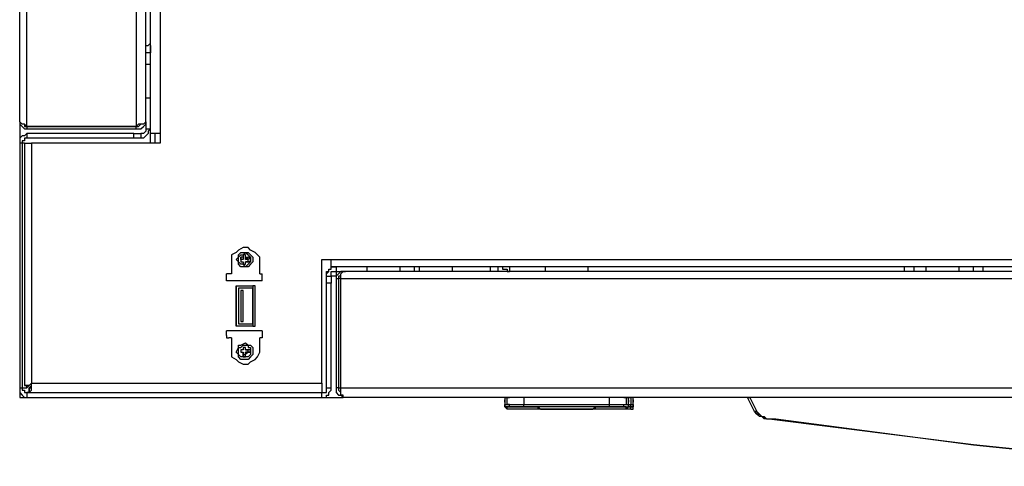
# Model space of a CAD drawing. Units: inches. Extents: x 0 to 17, y 0 to 11.
# Drawn here: x 5 to 5.6, y 7 to 7.3 of the extents above; entities that cross this region are included whole.
import ezdxf

# ---------------------------------------------------------------- set-up
doc = ezdxf.new("R2010")
doc.units = ezdxf.units.IN
doc.header["$MEASUREMENT"] = 0
doc.layers.add('Layer 1', color=7, linetype='Continuous')

msp = doc.modelspace()

# ---------------------------------------------------------------- linework, layer by layer
at = {"layer": 'Layer 1', "color": 7, "lineweight": 25}
for points in [[(5.025, 7.24167), (5.025, 8.19583)], [(5.02917, 7.23889), (5.02917, 8.19861)], [(5.09306, 8.19861), (5.09306, 7.23889)], [(5.09861, 7.24167), (5.09861, 8.1125)], [(5.10139, 7.23472), (5.10139, 7.575)], [(5.10694, 7.575), (5.10694, 7.23472)], [(5.09861, 7.28611), (5.1, 7.28611), (5.10139, 7.2875)], [(5.10139, 7.28611), (5.10139, 7.28611)], [(5.10139, 7.28611), (5.10139, 7.28611), (5.10139, 7.28472), (5.10139, 7.28333), (5.10139, 7.28194)], [(5.10139, 7.28611), (5.10139, 7.28611)], [(5.10139, 7.28194), (5.09861, 7.28194)], [(5.10139, 7.27917), (5.10139, 7.28194)], [(5.10139, 7.275), (5.1, 7.275), (5.09861, 7.275)], [(5.10139, 7.26944), (5.10139, 7.27917)], [(5.10139, 7.25139), (5.10139, 7.25972)], [(5.09861, 7.25556), (5.1, 7.25556), (5.10139, 7.25556)], [(5.10139, 7.22917), (5.10139, 7.25139)], [(5.025, 7.24167), (5.025, 7.22917)], [(5.025, 7.24167), (5.025, 7.24028), (5.02639, 7.23889), (5.02778, 7.2375), (5.02917, 7.2375)], [(5.02917, 7.23889), (5.02778, 7.24028), (5.02639, 7.24028), (5.025, 7.24167)], [(5.02778, 7.24028), (5.02778, 7.24028), (5.02778, 7.23889), (5.02917, 7.23889)], [(5.09306, 7.2375), (5.09583, 7.2375), (5.09722, 7.23889), (5.09861, 7.24028), (5.09861, 7.24167)], [(5.09861, 7.24167), (5.09861, 7.24167), (5.09722, 7.24028), (5.09583, 7.24028), (5.09444, 7.24028), (5.09306, 7.23889)], [(5.09306, 7.23889), (5.09444, 7.23889), (5.09583, 7.24028)], [(5.09861, 7.24167), (5.09861, 7.2375)], [(5.09861, 7.24167), (5.09861, 7.24167)], [(5.02917, 7.23472), (5.02917, 7.23472), (5.02778, 7.23333), (5.02639, 7.23333), (5.025, 7.23194), (5.025, 7.23056), (5.025, 7.22917)], [(5.02917, 7.23889), (5.09306, 7.23889)], [(5.02917, 7.23889), (5.02917, 7.2375)], [(5.09306, 7.23889), (5.02917, 7.23889)], [(5.02917, 7.2375), (5.09306, 7.2375)], [(5.09167, 7.23472), (5.02917, 7.23472)], [(5.02917, 7.23472), (5.02917, 7.23194)], [(5.09167, 7.23472), (5.09167, 7.23472), (5.09306, 7.23472), (5.09444, 7.23472), (5.09583, 7.23472)], [(5.09167, 7.23194), (5.09167, 7.23472)], [(5.09306, 7.2375), (5.09306, 7.23889)], [(5.10139, 7.2375), (5.1, 7.23611), (5.1, 7.23472), (5.09861, 7.23333), (5.09722, 7.23194), (5.09583, 7.23194)], [(5.09861, 7.2375), (5.09861, 7.23611), (5.09722, 7.23472), (5.09583, 7.23472)], [(5.09583, 7.23472), (5.09583, 7.23194)], [(5.09861, 7.2375), (5.10139, 7.2375)], [(5.10694, 7.23472), (5.10556, 7.23472), (5.10417, 7.23472), (5.10278, 7.23472), (5.10139, 7.23472)], [(5.10417, 7.22917), (5.10417, 7.23472)], [(5.10694, 7.23472), (5.10694, 7.22917)], [(5.025, 7.22917), (5.025, 7.08611)], [(5.02639, 7.22917), (5.025, 7.22917)], [(5.02917, 7.23194), (5.02917, 7.23194), (5.02778, 7.23194), (5.02778, 7.23056), (5.02639, 7.23056), (5.02639, 7.22917)], [(5.02778, 7.22917), (5.02639, 7.22917)], [(5.02639, 7.22917), (5.02639, 7.08611)], [(5.02778, 7.22917), (5.02778, 7.22917), (5.02917, 7.22917), (5.03056, 7.22917), (5.03194, 7.22917)], [(5.02778, 7.22917), (5.02778, 7.0875)], [(5.09167, 7.23194), (5.02917, 7.23194)], [(5.10694, 7.22917), (5.03194, 7.22917)], [(5.03194, 7.22917), (5.03194, 7.08889)], [(5.09583, 7.23194), (5.09583, 7.23194), (5.09444, 7.23194), (5.09306, 7.23194), (5.09167, 7.23194)], [(5.16528, 7.15972), (5.16528, 7.1625), (5.16389, 7.16389), (5.1625, 7.16528), (5.15972, 7.16667), (5.15833, 7.16806), (5.15556, 7.16806), (5.15278, 7.16667), (5.15139, 7.16528), (5.14861, 7.16389), (5.14861, 7.1625), (5.14861, 7.15972)], [(5.16111, 7.16111), (5.16111, 7.15972), (5.15972, 7.15833), (5.15833, 7.15694), (5.15694, 7.15694), (5.15417, 7.15694), (5.15278, 7.15833), (5.15278, 7.15972), (5.15139, 7.16111), (5.15278, 7.1625), (5.15278, 7.16389), (5.15417, 7.16528), (5.15694, 7.16528), (5.15833, 7.16528), (5.15972, 7.16389), (5.16111, 7.1625), (5.16111, 7.16111)], [(5.15972, 7.16111), (5.15972, 7.15972), (5.15833, 7.15833), (5.15694, 7.15694), (5.15556, 7.15833), (5.15417, 7.15833), (5.15278, 7.15972), (5.15278, 7.16111), (5.15278, 7.1625), (5.15417, 7.16389), (5.15556, 7.16389), (5.15694, 7.16528), (5.15833, 7.16389), (5.15972, 7.1625), (5.15972, 7.16111)], [(5.14861, 7.15972), (5.14861, 7.15278)], [(5.15417, 7.16111), (5.15417, 7.1625)], [(5.15417, 7.1625), (5.15417, 7.15972)], [(5.15556, 7.1625), (5.15417, 7.1625)], [(5.15556, 7.16111), (5.15417, 7.16111)], [(5.15417, 7.16111), (5.15417, 7.15972)], [(5.15417, 7.15972), (5.15556, 7.15972)], [(5.15417, 7.15972), (5.15417, 7.15972)], [(5.15417, 7.15972), (5.15556, 7.15972)], [(5.15694, 7.16389), (5.15556, 7.16389)], [(5.15556, 7.16389), (5.15556, 7.1625)], [(5.15556, 7.16389), (5.15556, 7.16389)], [(5.15556, 7.16389), (5.15556, 7.1625)], [(5.15694, 7.16389), (5.15556, 7.16389)], [(5.15556, 7.1625), (5.15556, 7.1625)], [(5.15556, 7.1625), (5.15556, 7.16111)], [(5.15556, 7.1625), (5.15556, 7.16111)], [(5.15556, 7.1625), (5.15556, 7.1625)], [(5.15556, 7.15972), (5.15556, 7.15972)], [(5.15556, 7.15972), (5.15556, 7.15972)], [(5.15556, 7.15972), (5.15556, 7.15972)], [(5.15556, 7.15972), (5.15556, 7.15833)], [(5.15556, 7.15972), (5.15556, 7.15833)], [(5.15556, 7.15972), (5.15556, 7.15972)], [(5.15694, 7.16389), (5.15694, 7.16389)], [(5.15694, 7.1625), (5.15694, 7.16389)], [(5.15694, 7.1625), (5.15694, 7.16389)], [(5.15694, 7.16111), (5.15694, 7.1625)], [(5.15694, 7.1625), (5.15694, 7.1625)], [(5.15694, 7.16111), (5.15833, 7.1625)], [(5.15694, 7.1625), (5.15833, 7.1625)], [(5.15833, 7.16111), (5.15694, 7.16111)], [(5.15694, 7.15972), (5.15694, 7.15972)], [(5.15833, 7.15972), (5.15694, 7.15972)], [(5.15694, 7.15972), (5.15833, 7.15972)], [(5.15694, 7.15972), (5.15694, 7.15972)], [(5.15694, 7.15833), (5.15694, 7.15972)], [(5.15833, 7.15972), (5.15694, 7.15972)], [(5.15694, 7.15833), (5.15694, 7.15972)], [(5.15972, 7.1625), (5.15833, 7.16111)], [(5.15972, 7.1625), (5.15833, 7.1625)], [(5.15833, 7.15972), (5.15833, 7.16111)], [(5.15972, 7.15972), (5.15833, 7.15972)], [(5.15833, 7.15972), (5.15972, 7.15972)], [(5.15972, 7.15972), (5.15972, 7.1625)], [(5.16528, 7.15278), (5.16528, 7.15972)], [(5.20139, 7.08889), (5.20139, 7.16111)], [(5.20139, 7.16111), (5.20694, 7.16111)], [(5.20694, 7.15694), (5.20694, 7.15694), (5.20694, 7.15833), (5.20694, 7.15972), (5.20694, 7.16111)], [(5.20694, 7.16111), (6.20417, 7.16111)], [(5.15556, 7.15833), (5.15694, 7.15833)], [(5.15556, 7.15833), (5.15556, 7.15833)], [(5.15556, 7.15833), (5.15694, 7.15833)], [(5.15694, 7.15833), (5.15694, 7.15833)], [(5.20417, 7.15139), (5.20417, 7.15278), (5.20556, 7.15417), (5.20556, 7.15555), (5.20694, 7.15555), (5.20694, 7.15694), (5.20833, 7.15694), (5.20972, 7.15694)], [(5.20417, 7.15417), (5.20417, 7.15417), (5.20556, 7.15417)], [(5.20417, 7.15139), (5.20417, 7.15417)], [(6.10833, 7.15694), (5.20694, 7.15694)], [(5.20694, 7.15417), (5.20833, 7.15417), (5.20972, 7.15417)], [(5.20694, 7.15139), (5.20694, 7.15278), (5.20694, 7.15417), (5.20833, 7.15417), (5.20972, 7.15417)], [(5.20972, 7.15694), (5.20972, 7.15417)], [(5.20972, 7.15417), (5.2125, 7.15417)], [(5.20972, 7.15417), (5.20972, 7.15139)], [(5.21389, 7.15417), (5.2125, 7.15417), (5.21111, 7.15278), (5.20972, 7.15139), (5.20972, 7.15)], [(5.20972, 7.15417), (5.21389, 7.15417)], [(5.2125, 7.15), (5.2125, 7.15139), (5.2125, 7.15278), (5.21389, 7.15417), (5.21528, 7.15417)], [(5.21528, 7.15417), (5.21389, 7.15417)], [(6.10833, 7.15417), (5.21528, 7.15417)], [(5.22778, 7.15694), (5.22778, 7.15694), (5.22778, 7.15555), (5.22778, 7.15417)], [(5.24722, 7.15417), (5.24722, 7.15555), (5.24722, 7.15694)], [(5.25556, 7.15417), (5.25556, 7.15694)], [(5.25972, 7.15694), (5.25833, 7.15694), (5.25833, 7.15555), (5.25833, 7.15417)], [(5.27778, 7.15417), (5.27778, 7.15555), (5.27778, 7.15694)], [(5.3, 7.15417), (5.3, 7.15694)], [(5.30417, 7.15694), (5.30417, 7.15417)], [(5.30694, 7.15694), (5.30694, 7.15555), (5.30833, 7.15555), (5.30972, 7.15555), (5.30972, 7.15417), (5.31111, 7.15417)], [(5.30694, 7.15694), (5.30694, 7.15555), (5.30833, 7.15555), (5.30972, 7.15555), (5.30972, 7.15417), (5.31111, 7.15417)], [(5.31111, 7.15694), (5.31111, 7.15417)], [(5.33194, 7.15694), (5.33194, 7.15417)], [(5.35694, 7.15417), (5.35694, 7.15694)], [(5.54167, 7.15417), (5.54167, 7.15694)], [(5.54722, 7.15694), (5.54722, 7.15417)], [(5.55417, 7.15694), (5.55417, 7.15694), (5.55417, 7.15555), (5.55417, 7.15417)], [(5.57361, 7.15417), (5.57361, 7.15555), (5.57361, 7.15694)], [(5.58194, 7.15417), (5.58194, 7.15694)], [(5.5875, 7.15694), (5.5875, 7.15417)], [(5.14583, 7.14861), (5.14583, 7.15278)], [(5.14722, 7.15278), (5.14722, 7.15278), (5.14583, 7.15278)], [(5.16667, 7.14861), (5.14583, 7.14861)], [(5.14861, 7.15278), (5.14722, 7.15278)], [(5.16528, 7.15278), (5.16528, 7.15278)], [(5.16528, 7.15278), (5.16667, 7.15278)], [(5.16667, 7.14861), (5.16667, 7.15278)], [(5.20417, 7.15139), (5.20417, 7.15139)], [(5.20417, 7.14722), (5.20417, 7.14861), (5.20417, 7.15), (5.20417, 7.15139)], [(5.20417, 7.15139), (5.20694, 7.15139)], [(5.20972, 7.15139), (5.20833, 7.15139), (5.20694, 7.15139)], [(5.20694, 7.15139), (5.20694, 7.15139), (5.20694, 7.15), (5.20694, 7.14861), (5.20694, 7.14722)], [(5.20972, 7.15139), (5.20972, 7.15139)], [(5.20972, 7.15), (5.20972, 7.08611)], [(5.20972, 7.15), (5.21111, 7.15)], [(5.2125, 7.15139), (5.2125, 7.15139), (5.21111, 7.15139), (5.21111, 7.15)], [(5.2125, 7.15), (5.21111, 7.15)], [(5.21111, 7.15), (5.21111, 7.08611)], [(5.2125, 7.08611), (5.2125, 7.15)], [(5.2125, 7.15), (6.2, 7.15)], [(5.15139, 7.12222), (5.15139, 7.14583)], [(5.15139, 7.14583), (5.16111, 7.14583)], [(5.15139, 7.14583), (5.15139, 7.14583)], [(5.15139, 7.14583), (5.15139, 7.12222)], [(5.16111, 7.14444), (5.15278, 7.14444)], [(5.15278, 7.14444), (5.15278, 7.12361)], [(5.15417, 7.14306), (5.15417, 7.125)], [(5.15417, 7.14306), (5.15417, 7.125)], [(5.15556, 7.14306), (5.15417, 7.14306)], [(5.15556, 7.14306), (5.15417, 7.14306)], [(5.15417, 7.14306), (5.15417, 7.14306)], [(5.15556, 7.125), (5.15556, 7.14306)], [(5.15556, 7.125), (5.15556, 7.14306)], [(5.15556, 7.14306), (5.15556, 7.14306)], [(5.16111, 7.14583), (5.16111, 7.12222)], [(5.1625, 7.14583), (5.16111, 7.14583)], [(5.16111, 7.12361), (5.16111, 7.14444)], [(5.1625, 7.12222), (5.1625, 7.14583)], [(5.20694, 7.14722), (5.20417, 7.14722)], [(5.20417, 7.08611), (5.20417, 7.14722)], [(5.20694, 7.08611), (5.20694, 7.14722)], [(5.15417, 7.125), (5.15556, 7.125)], [(5.15417, 7.125), (5.15417, 7.125)], [(5.15417, 7.125), (5.15556, 7.125)], [(5.15556, 7.125), (5.15556, 7.125)], [(5.14583, 7.11667), (5.14583, 7.11944)], [(5.16667, 7.11944), (5.14583, 7.11944)], [(5.16111, 7.12222), (5.15139, 7.12222)], [(5.15139, 7.12222), (5.15139, 7.12222)], [(5.15278, 7.12361), (5.16111, 7.12361)], [(5.16111, 7.12222), (5.1625, 7.12222)], [(5.16667, 7.11944), (5.16667, 7.11528)], [(5.14583, 7.11667), (5.14583, 7.11667), (5.14583, 7.11528), (5.14722, 7.11528)], [(5.14861, 7.11528), (5.14722, 7.11528)], [(5.14861, 7.11528), (5.14861, 7.10833)], [(5.16667, 7.11528), (5.16528, 7.11528)], [(5.16528, 7.10833), (5.16528, 7.11528)], [(5.14861, 7.10833), (5.14861, 7.10694), (5.14861, 7.10417), (5.15139, 7.10278), (5.15278, 7.10139), (5.15556, 7.1), (5.15833, 7.1), (5.15972, 7.10139), (5.1625, 7.10278), (5.16389, 7.10417), (5.16528, 7.10694), (5.16528, 7.10833)], [(5.16111, 7.10694), (5.16111, 7.10556), (5.15972, 7.10417), (5.15833, 7.10278), (5.15694, 7.10278), (5.15417, 7.10278), (5.15278, 7.10417), (5.15278, 7.10556), (5.15139, 7.10694), (5.15278, 7.10972), (5.15278, 7.11111), (5.15417, 7.11111), (5.15694, 7.1125), (5.15833, 7.11111), (5.15972, 7.11111), (5.16111, 7.10972), (5.16111, 7.10694)], [(5.15972, 7.10694), (5.15972, 7.10556), (5.15833, 7.10417), (5.15694, 7.10417), (5.15556, 7.10417), (5.15417, 7.10417), (5.15278, 7.10556), (5.15278, 7.10694), (5.15278, 7.10833), (5.15278, 7.10972), (5.15417, 7.10972), (5.15556, 7.11111), (5.15694, 7.11111), (5.15833, 7.11111), (5.15833, 7.10972), (5.15972, 7.10972), (5.15972, 7.10833), (5.15972, 7.10694)], [(5.15417, 7.10833), (5.15417, 7.10694)], [(5.15417, 7.10833), (5.15417, 7.10833)], [(5.15556, 7.10833), (5.15417, 7.10833)], [(5.15417, 7.10833), (5.15417, 7.10694)], [(5.15556, 7.10833), (5.15417, 7.10833)], [(5.15694, 7.10972), (5.15556, 7.10972)], [(5.15556, 7.10972), (5.15556, 7.10833)], [(5.15556, 7.10972), (5.15556, 7.10972)], [(5.15556, 7.10972), (5.15556, 7.10833)], [(5.15694, 7.10972), (5.15556, 7.10972)], [(5.15556, 7.10833), (5.15556, 7.10833)], [(5.15556, 7.10833), (5.15556, 7.10833)], [(5.15556, 7.10833), (5.15556, 7.10833)], [(5.15556, 7.10833), (5.15556, 7.10833)], [(5.15694, 7.10833), (5.15694, 7.10972)], [(5.15694, 7.10972), (5.15694, 7.10972)], [(5.15694, 7.10833), (5.15694, 7.10972)], [(5.15694, 7.10833), (5.15694, 7.10833)], [(5.15694, 7.10833), (5.15833, 7.10833)], [(5.15833, 7.10833), (5.15694, 7.10833)], [(5.15694, 7.10833), (5.15694, 7.10833)], [(5.15694, 7.10833), (5.15833, 7.10833)], [(5.15833, 7.10694), (5.15833, 7.10833)], [(5.15972, 7.10833), (5.15833, 7.10833)], [(5.15972, 7.10833), (5.15833, 7.10833)], [(5.15972, 7.10694), (5.15972, 7.10833)], [(5.15417, 7.10694), (5.15556, 7.10694)], [(5.15417, 7.10694), (5.15417, 7.10694)], [(5.15417, 7.10694), (5.15556, 7.10694)], [(5.15556, 7.10694), (5.15556, 7.10694)], [(5.15556, 7.10694), (5.15556, 7.10694)], [(5.15556, 7.10556), (5.15556, 7.10694)], [(5.15556, 7.10694), (5.15556, 7.10556)], [(5.15556, 7.10556), (5.15556, 7.10694)], [(5.15556, 7.10556), (5.15694, 7.10556)], [(5.15556, 7.10417), (5.15556, 7.10556)], [(5.15556, 7.10556), (5.15556, 7.10417)], [(5.15556, 7.10417), (5.15694, 7.10417)], [(5.15694, 7.10556), (5.15694, 7.10694)], [(5.15694, 7.10694), (5.15833, 7.10694)], [(5.15694, 7.10694), (5.15694, 7.10556)], [(5.15833, 7.10694), (5.15694, 7.10694)], [(5.15694, 7.10694), (5.15694, 7.10694)], [(5.15833, 7.10694), (5.15694, 7.10556)], [(5.15694, 7.10417), (5.15694, 7.10556)], [(5.15694, 7.10417), (5.15694, 7.10556)], [(5.15972, 7.10694), (5.15833, 7.10694)], [(5.15833, 7.10694), (5.15972, 7.10694)], [(5.025, 7.08611), (5.025, 7.08472), (5.025, 7.08333), (5.02639, 7.08194), (5.02778, 7.08056), (5.02917, 7.08056)], [(5.025, 7.08611), (5.02639, 7.08611)], [(5.025, 7.08611), (5.025, 7.08056)], [(5.02639, 7.08611), (5.02639, 7.08611), (5.02778, 7.08611), (5.02917, 7.08611)], [(5.02639, 7.08611), (5.02639, 7.08472), (5.02778, 7.08472), (5.02778, 7.08333), (5.02917, 7.08333)], [(5.03194, 7.08889), (5.03194, 7.08889), (5.03056, 7.0875), (5.02917, 7.0875), (5.02778, 7.0875)], [(5.02778, 7.0875), (5.02917, 7.0875)], [(5.03194, 7.08889), (5.02917, 7.08611)], [(5.03194, 7.08889), (5.03056, 7.0875), (5.02917, 7.0875)], [(5.02917, 7.08611), (5.02917, 7.0875)], [(5.03056, 7.08611), (5.03056, 7.08472), (5.03056, 7.08333), (5.02917, 7.08333)], [(5.03056, 7.08611), (5.03056, 7.08611), (5.03194, 7.08611), (5.03194, 7.0875), (5.03194, 7.08889)], [(5.03056, 7.08333), (5.03056, 7.08333), (5.03194, 7.08472), (5.03194, 7.08611), (5.03194, 7.0875), (5.03194, 7.08889)], [(5.03056, 7.08611), (5.03194, 7.0875)], [(5.03056, 7.08611), (5.03056, 7.08611)], [(5.03056, 7.08333), (5.03056, 7.08611)], [(5.03194, 7.08889), (5.20139, 7.08889)], [(5.03194, 7.08889), (5.03194, 7.08889)], [(5.20139, 7.08889), (5.20139, 7.0875), (5.20139, 7.08611), (5.20139, 7.08472), (5.20139, 7.08333)], [(5.20139, 7.08333), (5.20278, 7.08333), (5.20417, 7.08333), (5.20417, 7.08472), (5.20417, 7.08611)], [(5.20139, 7.08056), (5.20278, 7.08056), (5.20417, 7.08056), (5.20417, 7.08194), (5.20556, 7.08194), (5.20556, 7.08333), (5.20694, 7.08472), (5.20694, 7.08611)], [(5.20417, 7.08611), (5.20694, 7.08611)], [(5.20972, 7.08611), (5.20972, 7.08333), (5.21111, 7.08194), (5.2125, 7.08194), (5.21389, 7.08056)], [(5.21111, 7.08611), (5.20972, 7.08611)], [(5.21111, 7.08611), (5.2125, 7.08611)], [(5.21111, 7.08611), (5.21111, 7.08472), (5.2125, 7.08333)], [(5.21389, 7.08056), (5.21389, 7.08056), (5.21389, 7.08194), (5.2125, 7.08194), (5.2125, 7.08333), (5.2125, 7.08472), (5.2125, 7.08611)], [(5.2125, 7.08611), (6.2, 7.08611)], [(5.025, 7.08056), (5.02917, 7.08056)], [(5.02917, 7.08333), (5.20139, 7.08333)], [(5.02917, 7.08333), (5.02917, 7.08056)], [(5.02917, 7.08056), (5.20139, 7.08056)], [(5.03056, 7.08333), (5.20139, 7.08333)], [(5.10139, 7.08333), (5.10139, 7.08333)], [(5.10417, 7.08333), (5.10417, 7.08333)], [(5.12222, 7.08333), (5.12222, 7.08333)], [(5.12639, 7.08333), (5.12639, 7.08333)], [(5.20139, 7.08333), (5.20139, 7.08333)], [(5.20139, 7.08056), (5.20139, 7.08333)], [(5.20139, 7.08056), (5.21389, 7.08056)], [(6.19722, 7.08056), (5.21389, 7.08056)], [(5.30833, 7.08056), (5.30833, 7.07917)], [(5.30833, 7.08056), (5.30833, 7.08056), (5.30972, 7.08056)], [(5.30972, 7.08056), (5.30972, 7.08056), (5.30833, 7.08056)], [(5.30833, 7.07917), (5.30833, 7.07778)], [(5.30833, 7.07917), (5.30833, 7.07778)], [(5.30833, 7.07917), (5.30833, 7.07917)], [(5.30833, 7.07778), (5.30833, 7.07778), (5.30833, 7.07917)], [(5.30972, 7.07639), (5.30972, 7.08056)], [(5.30972, 7.08056), (5.30972, 7.08056), (5.31111, 7.08056)], [(5.31944, 7.08056), (5.31806, 7.08056), (5.31667, 7.08056), (5.31389, 7.08056), (5.3125, 7.08056), (5.31111, 7.08056), (5.30972, 7.08056)], [(5.31944, 7.08056), (5.31944, 7.08056)], [(5.36944, 7.08056), (5.31944, 7.08056)], [(5.31944, 7.08056), (5.31944, 7.07639)], [(5.36944, 7.08056), (5.36944, 7.08056)], [(5.37917, 7.08056), (5.37778, 7.08056), (5.37639, 7.08056), (5.375, 7.08056), (5.37222, 7.08056), (5.37083, 7.08056), (5.36944, 7.08056)], [(5.36944, 7.07639), (5.36944, 7.08056)], [(5.37778, 7.08056), (5.37778, 7.08056), (5.37917, 7.08056)], [(5.37917, 7.08056), (5.37917, 7.08056), (5.38056, 7.08056)], [(5.38056, 7.08056), (5.38056, 7.08056), (5.37917, 7.08056)], [(5.37917, 7.08056), (5.37917, 7.07639)], [(5.38194, 7.08056), (5.38194, 7.08056), (5.38056, 7.08056)], [(5.38056, 7.07917), (5.38056, 7.08056)], [(5.38056, 7.08056), (5.38056, 7.08056), (5.38194, 7.08056)], [(5.38056, 7.07917), (5.38056, 7.07778)], [(5.38056, 7.07778), (5.38056, 7.07917)], [(5.38056, 7.07917), (5.38056, 7.07917)], [(5.38333, 7.08056), (5.38333, 7.08056), (5.38194, 7.08056)], [(5.38194, 7.08056), (5.38194, 7.07639)], [(5.38333, 7.08056), (5.38333, 7.08056)], [(5.38333, 7.07917), (5.38333, 7.08056)], [(5.38333, 7.07778), (5.38333, 7.07917)], [(5.38333, 7.07917), (5.38333, 7.07778)], [(5.38333, 7.07778), (5.38333, 7.07917)], [(5.38333, 7.07917), (5.38333, 7.07917)], [(5.45, 7.08056), (5.45, 7.08056), (5.45139, 7.08056)], [(5.45417, 7.07222), (5.45278, 7.075), (5.45139, 7.07778), (5.45, 7.08056)], [(5.96111, 7.08056), (5.45139, 7.08056)], [(5.45139, 7.08056), (5.45278, 7.07778), (5.45417, 7.075), (5.45556, 7.07222)], [(5.30833, 7.07778), (5.30833, 7.07639)], [(5.30833, 7.07778), (5.30833, 7.07778)], [(5.30833, 7.07778), (5.30833, 7.07778)], [(5.30833, 7.07778), (5.30833, 7.075)], [(5.30833, 7.075), (5.30833, 7.07639)], [(5.30833, 7.07639), (5.30833, 7.07639), (5.30972, 7.07639)], [(5.30972, 7.075), (5.30972, 7.075), (5.30833, 7.075), (5.30833, 7.07639)], [(5.30833, 7.075), (5.30833, 7.075)], [(5.30972, 7.07361), (5.30972, 7.07361), (5.30833, 7.075)], [(5.30833, 7.075), (5.30833, 7.075), (5.30972, 7.075)], [(5.30833, 7.075), (5.30833, 7.075), (5.30972, 7.07361)], [(5.30972, 7.07639), (5.31111, 7.07639), (5.3125, 7.07639), (5.31389, 7.07639), (5.31667, 7.07639), (5.31806, 7.07639), (5.31944, 7.07639)], [(5.31111, 7.075), (5.31111, 7.075), (5.31111, 7.07639), (5.30972, 7.07639)], [(5.30972, 7.075), (5.30972, 7.075)], [(5.30972, 7.075), (5.32778, 7.075)], [(5.31111, 7.075), (5.31111, 7.075), (5.30972, 7.075)], [(5.30972, 7.07361), (5.30972, 7.07361), (5.30972, 7.075)], [(5.32917, 7.07361), (5.30972, 7.07361)], [(5.30972, 7.07361), (5.30972, 7.07361)], [(5.31944, 7.075), (5.31806, 7.075), (5.31667, 7.075), (5.31528, 7.075), (5.31389, 7.075), (5.3125, 7.075), (5.31111, 7.075)], [(5.31944, 7.07639), (5.36944, 7.07639)], [(5.31944, 7.075), (5.31944, 7.075), (5.31944, 7.07639)], [(5.36944, 7.075), (5.31944, 7.075)], [(5.32778, 7.075), (5.32778, 7.075), (5.32917, 7.07361)], [(5.32917, 7.07361), (5.32917, 7.07361), (5.32778, 7.07361), (5.32778, 7.075)], [(5.35972, 7.07361), (5.32917, 7.07361)], [(5.32917, 7.07361), (5.32917, 7.07361)], [(5.32917, 7.07361), (5.35972, 7.07361)], [(5.35972, 7.07361), (5.35972, 7.07361), (5.36111, 7.075)], [(5.36111, 7.075), (5.36111, 7.075), (5.36111, 7.07361), (5.35972, 7.07361)], [(5.3625, 7.07361), (5.35972, 7.07361)], [(5.37917, 7.07361), (5.35972, 7.07361)], [(5.35972, 7.07361), (5.35972, 7.07361)], [(5.36111, 7.075), (5.37917, 7.075)], [(5.3625, 7.07361), (5.3625, 7.07361)], [(5.36389, 7.07361), (5.3625, 7.07361)], [(5.36944, 7.075), (5.36944, 7.075), (5.36944, 7.07639)], [(5.36944, 7.07639), (5.37083, 7.07639), (5.37222, 7.07639), (5.375, 7.07639), (5.37639, 7.07639), (5.37778, 7.07639), (5.37917, 7.07639)], [(5.37778, 7.075), (5.37778, 7.075), (5.37639, 7.075), (5.375, 7.075), (5.37361, 7.075), (5.37222, 7.075), (5.37083, 7.075), (5.36944, 7.075)], [(5.37778, 7.075), (5.37778, 7.075), (5.37778, 7.07639), (5.37917, 7.07639)], [(5.37917, 7.075), (5.37917, 7.075), (5.37778, 7.075)], [(5.37917, 7.075), (5.37917, 7.075), (5.38056, 7.075), (5.38056, 7.07639)], [(5.37917, 7.07639), (5.37917, 7.07639), (5.38056, 7.07639)], [(5.37917, 7.075), (5.37917, 7.075)], [(5.37917, 7.07361), (5.37917, 7.07361), (5.38056, 7.075)], [(5.37917, 7.07361), (5.37917, 7.07361), (5.37917, 7.075)], [(5.37917, 7.075), (5.37917, 7.075), (5.38056, 7.075)], [(5.37917, 7.07361), (5.38056, 7.075)], [(5.38194, 7.07361), (5.37917, 7.07361)], [(5.37917, 7.07361), (5.37917, 7.07361)], [(5.38056, 7.07639), (5.38056, 7.07778)], [(5.38056, 7.07778), (5.38056, 7.07778)], [(5.38056, 7.07778), (5.38056, 7.07778)], [(5.38056, 7.07778), (5.38056, 7.07778)], [(5.38056, 7.075), (5.38056, 7.07778)], [(5.38056, 7.07639), (5.38056, 7.07639), (5.38194, 7.07639)], [(5.38056, 7.07639), (5.38056, 7.075)], [(5.38056, 7.075), (5.38056, 7.075), (5.38194, 7.075), (5.38194, 7.07639)], [(5.38056, 7.075), (5.38194, 7.075)], [(5.38056, 7.075), (5.38056, 7.075)], [(5.38333, 7.075), (5.38333, 7.075), (5.38194, 7.075), (5.38056, 7.075)], [(5.38056, 7.075), (5.38056, 7.075)], [(5.38056, 7.075), (5.38056, 7.075)], [(5.38194, 7.07639), (5.38194, 7.07639), (5.38333, 7.07639)], [(5.38194, 7.075), (5.38194, 7.075)], [(5.38194, 7.07361), (5.38194, 7.07361), (5.38333, 7.07361), (5.38333, 7.075)], [(5.38194, 7.07361), (5.38194, 7.07361), (5.38194, 7.075)], [(5.38194, 7.075), (5.38194, 7.075), (5.38333, 7.075)], [(5.38194, 7.07361), (5.38194, 7.07361)], [(5.38333, 7.07639), (5.38333, 7.07778)], [(5.38333, 7.07778), (5.38333, 7.07778)], [(5.38333, 7.07778), (5.38333, 7.07778)], [(5.38333, 7.07778), (5.38333, 7.07778)], [(5.38333, 7.075), (5.38333, 7.07778)], [(5.38333, 7.07639), (5.38333, 7.075)], [(5.38333, 7.075), (5.38333, 7.075), (5.38333, 7.07639)], [(5.38333, 7.075), (5.38333, 7.075)], [(5.38333, 7.075), (5.38333, 7.075)], [(5.38333, 7.07361), (5.38333, 7.075)], [(5.46111, 7.06806), (5.45972, 7.06806), (5.45833, 7.06944), (5.45694, 7.06944), (5.45556, 7.07083), (5.45417, 7.07222)], [(5.45556, 7.07222), (5.45556, 7.07222), (5.45417, 7.07222)], [(5.46111, 7.06806), (5.46111, 7.06806), (5.45833, 7.06944), (5.45694, 7.07083), (5.45556, 7.07222)], [(5.45556, 7.07222), (5.45556, 7.07083), (5.45694, 7.07083), (5.45833, 7.06944), (5.45972, 7.06944), (5.46111, 7.06806)], [(5.46111, 7.06806), (5.46667, 7.06806)], [(5.70278, 7.04028), (5.58194, 7.05278), (5.46111, 7.06806)], [(5.46111, 7.06806), (5.46111, 7.06806)], [(5.46667, 7.06806), (5.58194, 7.05278), (5.70278, 7.04028)]]:
    msp.add_lwpolyline(points, dxfattribs=at)

doc.saveas('drawing.dxf')
